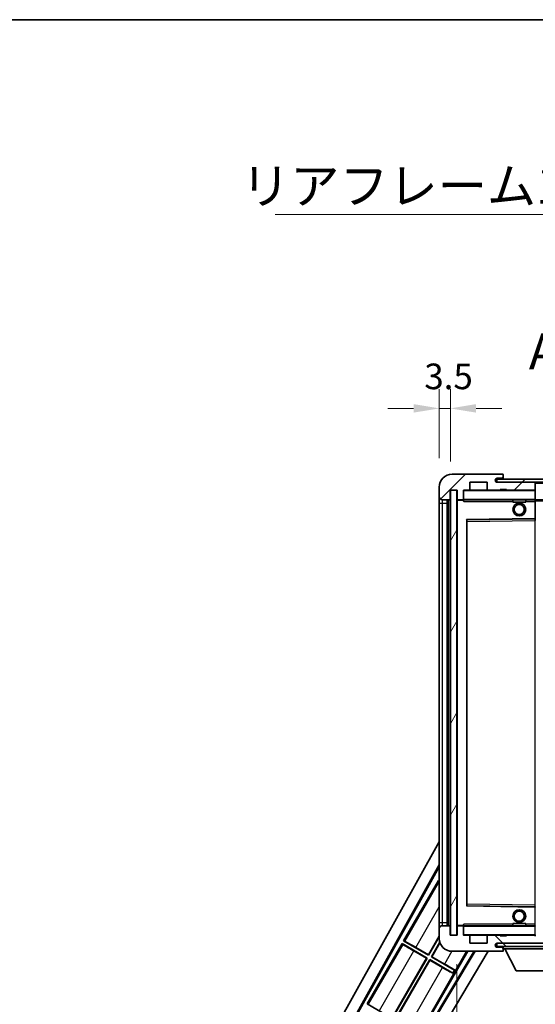
# Model space of a CAD drawing. Units: millimetres. Extents: x 87 to 8759, y 48 to 1734.
# Drawn here: x 3296 to 3457, y 1005 to 1313 of the extents above; entities that cross this region are included whole.
import ezdxf

# ---------------------------------------------------------------- set-up
doc = ezdxf.new("R2010")
doc.units = ezdxf.units.MM
doc.header["$LTSCALE"] = 6
doc.layers.get('Defpoints').update_dxf_attribs({"lineweight": 25})
for name, color, linetype, lineweight in [('Border (ISO)', 7, 'Continuous', 35), ('Dimension (ISO)', 7, 'Continuous', 18), ('Dimension (ISO) @ 1', 7, 'Continuous', 18), ('Hatch (ISO)', 1, 'Continuous', 18), ('Symbol (ISO)', 7, 'Continuous', 18), ('Visible (ISO)', 7, 'Continuous', 35), ('Visible Narrow (ISO)', 7, 'Continuous', 25)]:
    doc.layers.add(name, color=color, linetype=linetype, lineweight=lineweight)
doc.styles.add('Note Text (TK)', font='txt')
doc.dimstyles.new('Default - Method 1b (TK)', dxfattribs={"dimscale": 6, "dimtxt": 2.5, "dimasz": 2.5, "dimexe": 1, "dimexo": 1.5, "dimgap": 1, "dimtad": 1, "dimtoh": 1, "dimrnd": 1e-08, "dimdsep": 46, "dimtxsty": 'Note Text (TK)', "dimcen": 0.09, "dimdle": 5, "dimclrd": 100, "dimclre": 100, "dimclrt": 7, "dimadec": 1, "dimazin": 1, "dimtfac": 1, "dimtmove": 0, "dimatfit": 3, "dimfxl": 1, "dimtolj": 1, "dimlwd": -1, "dimlwe": -1, "dimarcsym": 0})
doc.dimstyles.new('Default - Method 1b (TK)$7', dxfattribs={"dimscale": 6, "dimtxt": 2.5, "dimasz": 2.5, "dimexe": 1, "dimexo": 1.5, "dimgap": 1, "dimtad": 1, "dimtoh": 1, "dimrnd": 1e-08, "dimdsep": 46, "dimtxsty": 'Note Text (TK)', "dimcen": 0.09, "dimdle": 5, "dimclrd": 100, "dimclre": 100, "dimclrt": 7, "dimadec": 1, "dimazin": 1, "dimtfac": 1, "dimtmove": 0, "dimatfit": 3, "dimfxl": 1, "dimtolj": 1, "dimlwd": -1, "dimlwe": -1, "dimarcsym": 0})
pattern_1 = [(45, (2377.75, 12), (-10.10279, 10.10279), [])]
pattern_2 = [(135.0002, (2377.75, 12), (-10.10275, -10.10283), [])]

# ---------------------------------------------------------------- blocks, each defined once
blk = doc.blocks.new('図面枠 tk図枠')
at = {"layer": 'Border (ISO)'}
blk.add_line((14.5, 289), (405.5, 289), dxfattribs=at)
blk = doc.blocks.new('*D104')
at = {"layer": 'Defpoints', "color": 0}
for p in [(3432.58, 1026.51), (3637.58, 1026.61), (3637.58, 941.01)]:
    blk.add_point(p, dxfattribs=at)
at = {"layer": 'Dimension (ISO)', "color": 100}
for p, q in [((3432.58, 1017.51), (3432.58, 935.01)), ((3637.58, 1017.61), (3637.58, 935.01)), ((3440.58, 941.01), (3629.58, 941.01))]:
    blk.add_line(p, q, dxfattribs=at)
for points in [[(3440.58, 942.34), (3440.58, 939.68), (3432.58, 941.01)], [(3629.58, 942.34), (3629.58, 939.68), (3637.58, 941.01)]]:
    blk.add_solid(points, dxfattribs=at)
at = {"layer": 'Dimension (ISO)', "color": 7, "insert": (3449.68, 954.42), "char_height": 8, "attachment_point": 4, "style": 'Note Text (TK)'}
blk.add_mtext('\\A1;\\fＭＳ Ｐゴシック|b0|i0;\\H11.2500;有効寸法 / Max dim. 205', dxfattribs=at)
blk = doc.blocks.new('*D101')
at = {"layer": 'Defpoints', "color": 0}
for p in [(3430.58, 1191.09), (3427.08, 1166.51), (3430.58, 1165.51)]:
    blk.add_point(p, dxfattribs=at)
at = {"layer": 'Dimension (ISO)', "color": 100}
for p, q in [((3427.08, 1175.51), (3427.08, 1197.09)), ((3430.58, 1174.51), (3430.58, 1197.09)), ((3419.08, 1191.09), (3411.08, 1191.09)), ((3427.08, 1191.09), (3430.58, 1191.09)), ((3438.58, 1191.09), (3446.58, 1191.09))]:
    blk.add_line(p, q, dxfattribs=at)
for points in [[(3419.08, 1192.42), (3419.08, 1189.76), (3427.08, 1191.09)], [(3438.58, 1192.42), (3438.58, 1189.76), (3430.58, 1191.09)]]:
    blk.add_solid(points, dxfattribs=at)
at = {"layer": 'Dimension (ISO)', "color": 7, "insert": (3422.42, 1201.09), "char_height": 8, "attachment_point": 4, "style": 'Note Text (TK)'}
blk.add_mtext('\\A1;3.5', dxfattribs=at)

msp = doc.modelspace()

# ---------------------------------------------------------------- hatches: boundary and pattern name
at = {"layer": 'Hatch (ISO)'}
h = msp.add_hatch(dxfattribs=at)
h.set_pattern_fill('ANSI31', color=256, scale=114.3, style=0)
h.set_pattern_definition(pattern_1)
edge = h.paths.add_edge_path()
edge.add_ellipse((3434.3752, 1162.8091), major_axis=(0, -0.3), ratio=1, start_angle=0, end_angle=90)
edge.add_line((3434.6752, 1162.8091), (3434.6752, 1165.5091))
edge.add_line((3434.6752, 1165.5091), (3436.3752, 1165.5091))
edge.add_ellipse((3436.3752, 1165.8091), major_axis=(0, -0.3), ratio=1, start_angle=0, end_angle=90)
edge.add_line((3436.6752, 1165.8091), (3436.6752, 1168.0091))
edge.add_line((3436.6752, 1168.0091), (3442.0752, 1168.0091))
edge.add_line((3442.0752, 1168.0091), (3442.0752, 1165.8091))
edge.add_ellipse((3442.3752, 1165.8091), major_axis=(-0.3, 0), ratio=1, start_angle=0, end_angle=90)
edge.add_line((3442.3752, 1165.5091), (3446.0752, 1165.5091))
edge.add_line((3446.0752, 1165.5091), (3446.0752, 1165.7091))
edge.add_line((3446.0752, 1165.7091), (3448.0752, 1165.7091))
edge.add_line((3448.0752, 1165.7091), (3448.0752, 1165.5091))
edge.add_line((3448.0752, 1165.5091), (3456.7752, 1165.5091))
edge.add_ellipse((3456.7752, 1165.8091), major_axis=(0, -0.3), ratio=1, start_angle=0, end_angle=90)
edge.add_line((3457.0752, 1165.8091), (3457.0752, 1167.7091))
edge.add_ellipse((3456.7752, 1167.7091), major_axis=(0.3, 0), ratio=1, start_angle=0, end_angle=90)
edge.add_line((3456.7752, 1168.0091), (3445.2002, 1168.0091))
edge.add_ellipse((3445.2002, 1168.6341), major_axis=(0, -0.625), ratio=1, start_angle=348.463041, end_angle=360, ccw=False)
edge.add_ellipse((3445.2002, 1168.6341), major_axis=(-0.125, -0.6124), ratio=1, start_angle=191.536959, end_angle=360, ccw=False)
edge.add_line((3445.2002, 1169.2591), (3446.5752, 1169.2591))
edge.add_ellipse((3446.5752, 1169.7591), major_axis=(0, -0.5), ratio=1, start_angle=0, end_angle=90)
edge.add_line((3447.0752, 1169.7591), (3447.0752, 1170.2091))
edge.add_ellipse((3446.7752, 1170.2091), major_axis=(0.3, 0), ratio=1, start_angle=0, end_angle=90)
edge.add_line((3446.7752, 1170.5091), (3431.0752, 1170.5091))
edge.add_ellipse((3431.0752, 1166.5091), major_axis=(0, 4), ratio=1, start_angle=0, end_angle=90)
edge.add_line((3427.0752, 1166.5091), (3427.0752, 1163.5091))
edge.add_ellipse((3428.0752, 1163.5091), major_axis=(-1, 0), ratio=1, start_angle=0, end_angle=90)
edge.add_line((3428.0752, 1162.5091), (3430.1752, 1162.5091))
edge.add_ellipse((3430.1752, 1162.8091), major_axis=(0, -0.3), ratio=1, start_angle=0, end_angle=90)
edge.add_line((3430.4752, 1162.8091), (3430.4752, 1165.5091))
edge.add_line((3430.4752, 1165.5091), (3430.5752, 1165.5091))
edge.add_line((3430.5752, 1165.5091), (3432.5752, 1165.5091))
edge.add_line((3432.5752, 1165.5091), (3432.6752, 1165.5091))
edge.add_line((3432.6752, 1165.5091), (3432.6752, 1162.8091))
edge.add_ellipse((3432.9752, 1162.8091), major_axis=(-0.3, 0), ratio=1, start_angle=0, end_angle=90)
edge.add_line((3432.9752, 1162.5091), (3434.3752, 1162.5091))
h = msp.add_hatch(dxfattribs=at)
h.set_pattern_fill('ANSI31', color=256, scale=114.3, style=0)
h.set_pattern_definition(pattern_1)
edge = h.paths.add_edge_path()
edge.add_line((3644.5752, 1163.2591), (3639.5752, 1163.2591))
edge.add_line((3639.5752, 1163.2591), (3639.5752, 1162.2591))
edge.add_line((3639.5752, 1162.2591), (3644.5752, 1162.2591))
edge.add_ellipse((3644.5752, 1163.7591), major_axis=(0, -1.5), ratio=1, start_angle=0, end_angle=90)
edge.add_line((3646.0752, 1163.7591), (3646.0752, 1167.5091))
edge.add_ellipse((3644.5752, 1167.5091), major_axis=(1.5, 0), ratio=1, start_angle=0, end_angle=90)
edge.add_line((3644.5752, 1169.0091), (3445.0752, 1169.0091))
edge.add_line((3445.0752, 1169.0091), (3445.0752, 1168.0217))
edge.add_line((3445.0752, 1168.0217), (3445.0752, 1168.0091))
edge.add_line((3445.0752, 1168.0091), (3445.2002, 1168.0091))
edge.add_line((3445.2002, 1168.0091), (3456.7752, 1168.0091))
edge.add_line((3456.7752, 1168.0091), (3625.0752, 1168.0091))
edge.add_line((3625.0752, 1168.0091), (3630.9752, 1168.0091))
edge.add_line((3630.9752, 1168.0091), (3637.4752, 1168.0091))
edge.add_line((3637.4752, 1168.0091), (3644.0752, 1168.0091))
edge.add_line((3644.0752, 1168.0091), (3644.5752, 1168.0091))
edge.add_ellipse((3644.5752, 1167.5091), major_axis=(0, 0.5), ratio=1, start_angle=270, end_angle=360, ccw=False)
edge.add_line((3645.0752, 1167.5091), (3645.0752, 1163.7591))
edge.add_ellipse((3644.5752, 1163.7591), major_axis=(0.5, 0), ratio=1, start_angle=270, end_angle=360, ccw=False)
h = msp.add_hatch(dxfattribs=at)
h.set_pattern_fill('ANSI31', color=256, scale=114.3, angle=14.999978, style=0)
h.set_pattern_definition([(60, (2377.75, 12), (-12.37334, 7.14375), [])])
h.paths.add_polyline_path([(3432.5752, 1165.5091), (3430.5752, 1165.5091), (3430.5752, 1026.5091), (3432.5752, 1026.5091)])
h = msp.add_hatch(dxfattribs=at)
h.set_pattern_fill('ANSI31', color=256, scale=114.3, angle=90.00021, style=0)
h.set_pattern_definition(pattern_2)
edge = h.paths.add_edge_path()
edge.add_ellipse((3434.3752, 1029.2091), major_axis=(0.3, 0), ratio=1, start_angle=0, end_angle=90)
edge.add_line((3434.3752, 1029.5091), (3432.9752, 1029.5091))
edge.add_ellipse((3432.9752, 1029.2091), major_axis=(0, 0.3), ratio=1, start_angle=0, end_angle=90)
edge.add_line((3432.6752, 1029.2091), (3432.6752, 1026.5091))
edge.add_line((3432.6752, 1026.5091), (3432.5752, 1026.5091))
edge.add_line((3432.5752, 1026.5091), (3430.5752, 1026.5091))
edge.add_line((3430.5752, 1026.5091), (3430.4752, 1026.5091))
edge.add_line((3430.4752, 1026.5091), (3430.4752, 1029.2091))
edge.add_ellipse((3430.1752, 1029.2091), major_axis=(0.3, 0), ratio=1, start_angle=0, end_angle=90)
edge.add_line((3430.1752, 1029.5091), (3428.0752, 1029.5091))
edge.add_ellipse((3428.0752, 1028.5091), major_axis=(0, 1), ratio=1, start_angle=0, end_angle=90)
edge.add_line((3427.0752, 1028.5091), (3427.0752, 1025.5091))
edge.add_ellipse((3431.0752, 1025.5091), major_axis=(-4, 0), ratio=1, start_angle=0, end_angle=90)
edge.add_line((3431.0752, 1021.5091), (3446.7752, 1021.5091))
edge.add_ellipse((3446.7752, 1021.8091), major_axis=(0, -0.3), ratio=1, start_angle=0, end_angle=90)
edge.add_line((3447.0752, 1021.8091), (3447.0752, 1022.2591))
edge.add_ellipse((3446.5752, 1022.2591), major_axis=(0.5, 0), ratio=1, start_angle=0, end_angle=90)
edge.add_line((3446.5752, 1022.7591), (3445.2002, 1022.7591))
edge.add_ellipse((3445.2002, 1023.3841), major_axis=(0, -0.625), ratio=1, start_angle=191.536959, end_angle=360, ccw=False)
edge.add_ellipse((3445.2002, 1023.3841), major_axis=(-0.125, 0.6124), ratio=1, start_angle=348.463041, end_angle=360, ccw=False)
edge.add_line((3445.2002, 1024.0091), (3456.7752, 1024.0091))
edge.add_ellipse((3456.7752, 1024.3091), major_axis=(0, -0.3), ratio=1, start_angle=0, end_angle=90)
edge.add_line((3457.0752, 1024.3091), (3457.0752, 1026.2091))
edge.add_ellipse((3456.7752, 1026.2091), major_axis=(0.3, 0), ratio=1, start_angle=0, end_angle=90)
edge.add_line((3456.7752, 1026.5091), (3448.0752, 1026.5091))
edge.add_line((3448.0752, 1026.5091), (3448.0752, 1026.3091))
edge.add_line((3448.0752, 1026.3091), (3446.0752, 1026.3091))
edge.add_line((3446.0752, 1026.3091), (3446.0752, 1026.5091))
edge.add_line((3446.0752, 1026.5091), (3442.3752, 1026.5091))
edge.add_ellipse((3442.3752, 1026.2091), major_axis=(0, 0.3), ratio=1, start_angle=0, end_angle=90)
edge.add_line((3442.0752, 1026.2091), (3442.0752, 1024.0091))
edge.add_line((3442.0752, 1024.0091), (3436.6752, 1024.0091))
edge.add_line((3436.6752, 1024.0091), (3436.6752, 1026.2091))
edge.add_ellipse((3436.3752, 1026.2091), major_axis=(0.3, 0), ratio=1, start_angle=0, end_angle=90)
edge.add_line((3436.3752, 1026.5091), (3434.6752, 1026.5091))
edge.add_line((3434.6752, 1026.5091), (3434.6752, 1029.2091))
h = msp.add_hatch(dxfattribs=at)
h.set_pattern_fill('ANSI31', color=256, scale=114.3, angle=90.00021, style=0)
h.set_pattern_definition(pattern_2)
edge = h.paths.add_edge_path()
edge.add_line((3639.5752, 1028.7591), (3644.5752, 1028.7591))
edge.add_ellipse((3644.5752, 1028.2591), major_axis=(0, 0.5), ratio=1, start_angle=270, end_angle=360, ccw=False)
edge.add_line((3645.0752, 1028.2591), (3645.0752, 1024.5091))
edge.add_ellipse((3644.5752, 1024.5091), major_axis=(0.5, 0), ratio=1, start_angle=270, end_angle=360, ccw=False)
edge.add_line((3644.5752, 1024.0091), (3644.0752, 1024.0091))
edge.add_line((3644.0752, 1024.0091), (3637.4752, 1024.0091))
edge.add_line((3637.4752, 1024.0091), (3630.9752, 1024.0091))
edge.add_line((3630.9752, 1024.0091), (3625.0752, 1024.0091))
edge.add_line((3625.0752, 1024.0091), (3456.7752, 1024.0091))
edge.add_line((3456.7752, 1024.0091), (3445.2002, 1024.0091))
edge.add_line((3445.2002, 1024.0091), (3445.0752, 1024.0091))
edge.add_line((3445.0752, 1024.0091), (3445.0752, 1023.9964))
edge.add_line((3445.0752, 1023.9964), (3445.0752, 1023.0091))
edge.add_line((3445.0752, 1023.0091), (3644.5752, 1023.0091))
edge.add_ellipse((3644.5752, 1024.5091), major_axis=(0, -1.5), ratio=1, start_angle=0, end_angle=90)
edge.add_line((3646.0752, 1024.5091), (3646.0752, 1028.2591))
edge.add_ellipse((3644.5752, 1028.2591), major_axis=(1.5, 0), ratio=1, start_angle=0, end_angle=90)
edge.add_line((3644.5752, 1029.7591), (3639.5752, 1029.7591))
edge.add_line((3639.5752, 1029.7591), (3639.5752, 1028.7591))

# ---------------------------------------------------------------- linework, layer by layer
at = {"layer": 'Visible (ISO)'}
for p, q in [((3446.7752, 1170.5091), (3431.0752, 1170.5091)), ((3644.5752, 1169.0091), (3445.0752, 1169.0091)), ((3445.0752, 1169.0091), (3445.0752, 1168.0091)), ((3445.2002, 1169.2591), (3446.5752, 1169.2591)), ((3446.5752, 1169.2591), (3446.8252, 1169.2591)), ((3446.7752, 1170.5091), (3446.8252, 1170.5091)), ((3447.0752, 1170.2591), (3447.0752, 1170.2091)), ((3447.0752, 1169.7591), (3447.0752, 1170.2091)), ((3447.0752, 1169.5091), (3447.0752, 1169.7591)), ((3447.0752, 1169.0091), (3447.0752, 1169.5091)), ((3427.0752, 1166.5091), (3427.0752, 1163.5091)), ((3436.6752, 1165.8091), (3436.6752, 1168.0091)), ((3436.6752, 1168.0091), (3442.0752, 1168.0091)), ((3442.0752, 1168.0091), (3442.0752, 1165.8091)), ((3445.0752, 1168.0091), (3644.5752, 1168.0091)), ((3456.7752, 1168.0091), (3445.2002, 1168.0091)), ((3446.0752, 1165.5091), (3446.0752, 1165.7091)), ((3446.0752, 1165.7091), (3448.0752, 1165.7091)), ((3448.0752, 1165.7091), (3448.0752, 1165.5091)), ((3457.0752, 1167.7091), (3457.0752, 1168.0091)), ((3457.0752, 1165.8091), (3457.0752, 1167.7091)), ((3457.0752, 1165.4091), (3457.0752, 1165.8091)), ((3427.0752, 1163.5091), (3427.0752, 1161.5091)), ((3430.4752, 1162.8091), (3430.4752, 1165.5091)), ((3430.4752, 1165.5091), (3432.6752, 1165.5091)), ((3432.5752, 1165.5091), (3430.5752, 1165.5091)), ((3430.5752, 1165.5091), (3430.5752, 1026.5091)), ((3432.5752, 1026.5091), (3432.5752, 1165.5091)), ((3432.6752, 1165.5091), (3432.6752, 1162.8091)), ((3434.6752, 1162.8091), (3434.6752, 1165.5091)), ((3434.6752, 1165.5091), (3436.3752, 1165.5091)), ((3434.6752, 1162.8091), (3434.6752, 1162.6091)), ((3434.6752, 1162.6091), (3434.6752, 1162.3407)), ((3442.3752, 1165.5091), (3436.3752, 1165.5091)), ((3442.3752, 1165.5091), (3446.0752, 1165.5091)), ((3448.0752, 1165.5091), (3446.0752, 1165.5091)), ((3448.0752, 1165.5091), (3456.7752, 1165.5091)), ((3456.9752, 1165.5091), (3456.7752, 1165.5091)), ((3457.0752, 1162.6091), (3457.0752, 1165.4091)), ((3457.0752, 1162.0091), (3457.0752, 1162.6091)), ((3427.0752, 1161.5091), (3427.0752, 1030.5091)), ((3428.0752, 1162.5091), (3430.1752, 1162.5091)), ((3429.5752, 1029.5091), (3429.5752, 1162.5091)), ((3429.8752, 1162.5091), (3429.8752, 1029.5091)), ((3432.6752, 1162.4091), (3432.6752, 1029.6091)), ((3432.9752, 1162.5091), (3432.7752, 1162.5091)), ((3432.9752, 1162.5091), (3434.3752, 1162.5091)), ((3434.6752, 1162.5091), (3434.3752, 1162.5091)), ((3434.7752, 1162.5091), (3456.9752, 1162.5091)), ((3450.0752, 1162.5091), (3450.0752, 1161.8091)), ((3454.0752, 1161.8091), (3450.0752, 1161.8091)), ((3454.0752, 1162.5091), (3454.0752, 1161.8091)), ((3457.0752, 1162.5091), (3625.0752, 1162.5091)), ((3457.0752, 1156.7074), (3457.0752, 1162.0091)), ((3435.7736, 1156.2607), (3456.9768, 1156.6074)), ((3457.0752, 1156.1073), (3457.0752, 1156.7074)), ((3435.6752, 1035.8574), (3435.6752, 1156.1607)), ((3371.3603, 955.5254), (3427.0752, 1055.7132)), ((3375.6166, 955.9777), (3427.0752, 1048.5117)), ((3376.0306, 956.0922), (3427.0752, 1047.8816)), ((3426.8479, 1043.6014), (3415.9729, 1024.7653)), ((3426.8479, 1043.6014), (3427.0752, 1043.4702)), ((3427.0752, 1043.4019), (3426.8479, 1043.6014)), ((3456.9768, 1035.4107), (3435.7736, 1035.7574)), ((3427.0752, 1030.5091), (3427.0752, 1028.5091)), ((3427.0752, 1028.5091), (3427.0752, 1025.5091)), ((3430.1752, 1029.5091), (3428.0752, 1029.5091)), ((3430.4752, 1026.5091), (3430.4752, 1029.2091)), ((3432.6752, 1029.2091), (3432.6752, 1026.5091)), ((3432.7752, 1029.5091), (3432.9752, 1029.5091)), ((3434.3752, 1029.5091), (3432.9752, 1029.5091)), ((3434.3752, 1029.5091), (3434.6752, 1029.5091)), ((3434.6752, 1029.6774), (3434.6752, 1029.4091)), ((3434.6752, 1029.4091), (3434.6752, 1029.2091)), ((3434.6752, 1026.5091), (3434.6752, 1029.2091)), ((3456.9752, 1029.5091), (3434.7752, 1029.5091)), ((3450.0752, 1030.2091), (3454.0752, 1030.2091)), ((3450.0752, 1029.5091), (3450.0752, 1030.2091)), ((3454.0752, 1029.5091), (3454.0752, 1030.2091)), ((3415.9729, 1024.7653), (3416.2981, 1024.6551)), ((3423.7672, 1020.2653), (3415.9729, 1024.7653)), ((3423.7193, 1020.4442), (3427.0752, 1026.2568)), ((3427.0752, 1025.995), (3423.7672, 1020.2653)), ((3424.6332, 1019.7653), (3427.2584, 1024.3123)), ((3427.3142, 1024.1471), (3424.812, 1019.8132)), ((3432.6752, 1026.5091), (3430.4752, 1026.5091)), ((3430.5752, 1026.5091), (3432.5752, 1026.5091)), ((3436.3752, 1026.5091), (3434.6752, 1026.5091)), ((3436.3752, 1026.5091), (3442.3752, 1026.5091)), ((3436.6752, 1024.0091), (3436.6752, 1026.2091)), ((3442.0752, 1026.2091), (3442.0752, 1024.0091)), ((3446.0752, 1026.5091), (3442.3752, 1026.5091)), ((3446.0752, 1026.3091), (3446.0752, 1026.5091)), ((3446.0752, 1026.5091), (3448.0752, 1026.5091)), ((3448.0752, 1026.3091), (3446.0752, 1026.3091)), ((3456.7752, 1026.5091), (3448.0752, 1026.5091)), ((3448.0752, 1026.5091), (3448.0752, 1026.3091)), ((3456.7752, 1026.5091), (3456.9752, 1026.5091)), ((3437.9531, 1021.5091), (3392.9259, 946.3377)), ((3438.31, 1021.5091), (3393.0338, 945.9219)), ((3442.3899, 1021.5091), (3394.7703, 942.0097)), ((3415.4729, 1023.8993), (3404.5979, 1005.0632)), ((3415.4729, 1023.8993), (3423.2672, 1019.3993)), ((3415.731, 1023.6728), (3415.4729, 1023.8993)), ((3423.0883, 1019.3514), (3419.15, 1021.6252)), ((3419.7809, 1022.718), (3423.7193, 1020.4442)), ((3421.0524, 995.5632), (3436.0322, 1021.5091)), ((3431.0752, 1021.5091), (3446.7752, 1021.5091)), ((3442.0752, 1024.0091), (3436.6752, 1024.0091)), ((3644.5752, 1024.0091), (3445.0752, 1024.0091)), ((3445.0752, 1024.0091), (3445.0752, 1023.0091)), ((3445.0752, 1023.0091), (3644.5752, 1023.0091)), ((3445.2002, 1024.0091), (3456.7752, 1024.0091)), ((3446.5752, 1022.7591), (3445.2002, 1022.7591)), ((3446.8252, 1022.7591), (3446.5752, 1022.7591)), ((3446.8252, 1021.5091), (3446.7752, 1021.5091)), ((3447.0752, 1023.0091), (3447.0752, 1022.3091)), ((3447.0752, 1022.2591), (3447.0752, 1022.3091)), ((3447.0752, 1022.3091), (3467.6752, 1022.3091)), ((3447.0752, 1021.8091), (3447.0752, 1022.2591)), ((3447.0752, 1021.8091), (3447.0752, 1021.7591)), ((3451.1252, 1015.4091), (3447.5752, 1022.3091)), ((3412.3443, 1000.7421), (3423.0883, 1019.3514)), ((3423.2672, 1019.3993), (3412.3922, 1000.5632)), ((3413.2582, 1000.0632), (3424.1332, 1018.8993)), ((3424.1811, 1018.7205), (3413.437, 1000.1112)), ((3423.0883, 1019.3514), (3423.2672, 1019.3993)), ((3423.7193, 1020.4442), (3423.7672, 1020.2653)), ((3424.1332, 1018.8993), (3431.3592, 1014.7274)), ((3424.1811, 1018.7205), (3424.1332, 1018.8993)), ((3428.1195, 1016.4467), (3424.1811, 1018.7205)), ((3424.812, 1019.8132), (3424.6332, 1019.7653)), ((3431.8592, 1015.5934), (3424.6332, 1019.7653)), ((3424.812, 1019.8132), (3428.7504, 1017.5394)), ((3431.3592, 1014.7274), (3431.8592, 1015.5934)), ((3431.9037, 1015.6705), (3431.8592, 1015.5934)), ((3451.1252, 1015.4091), (3463.6252, 1015.4091)), ((3431.3146, 1014.6503), (3431.3592, 1014.7274)), ((3404.5979, 1005.0632), (3404.9231, 1004.9531)), ((3412.3922, 1000.5632), (3404.5979, 1005.0632))]:
    msp.add_line(p, q, dxfattribs=at)
for centre, radius in [((3452.0752, 1159.5091), 2), ((3452.0752, 1159.5091), 1.5706), ((3452.0752, 1032.5091), 2), ((3452.0752, 1032.5091), 1.5706)]:
    msp.add_circle(centre, radius, dxfattribs=at)
for centre, radius, start, end in [((3431.0752, 1166.5091), 4, 90, 180), ((3445.2002, 1168.6341), 0.625, 90, 270), ((3446.5752, 1169.7591), 0.5, 270, 0), ((3446.7752, 1170.2091), 0.3, 0, 90), ((3446.8252, 1170.2591), 0.25, 0, 90), ((3446.8252, 1169.5091), 0.25, 270, 0), ((3436.3752, 1165.8091), 0.3, 270, 0), ((3442.3752, 1165.8091), 0.3, 180, 270), ((3456.7752, 1167.7091), 0.3, 0, 90), ((3456.7752, 1165.8091), 0.3, 270, 0), ((3428.0752, 1163.5091), 1, 180, 270), ((3430.1752, 1162.8091), 0.3, 270, 0), ((3432.9752, 1162.8091), 0.3, 180, 270), ((3434.3752, 1162.8091), 0.3, 270, 0), ((3434.7752, 1165.4091), 0.1, 90, 180), ((3434.7752, 1162.6091), 0.1, 180, 270), ((3456.9752, 1165.4091), 0.1, 0, 90), ((3456.9752, 1162.6091), 0.1, 270, 0), ((3432.7752, 1162.4091), 0.1, 90, 180), ((3456.9752, 1156.7074), 0.1, 270.936997, 0), ((3435.7752, 1156.1607), 0.1, 90.936997, 180), ((3435.7752, 1035.8574), 0.1, 180, 269.063003), ((3456.9752, 1035.3107), 0.1, 0, 89.063003), ((3428.0752, 1028.5091), 1, 90, 180), ((3430.1752, 1029.2091), 0.3, 0, 90), ((3432.7752, 1029.6091), 0.1, 180, 270), ((3432.9752, 1029.2091), 0.3, 90, 180), ((3434.3752, 1029.2091), 0.3, 0, 90), ((3434.7752, 1029.4091), 0.1, 90, 180), ((3456.9752, 1029.4091), 0.1, 0, 90), ((3431.0752, 1025.5091), 4, 180, 270), ((3434.7752, 1026.6091), 0.1, 180, 270), ((3436.3752, 1026.2091), 0.3, 0, 90), ((3442.3752, 1026.2091), 0.3, 90, 180), ((3456.7752, 1026.2091), 0.3, 0, 90), ((3456.7752, 1024.3091), 0.3, 270, 0), ((3456.9752, 1026.6091), 0.1, 270, 0), ((3445.2002, 1023.3841), 0.625, 90, 270), ((3446.5752, 1022.2591), 0.5, 0, 90), ((3446.7752, 1021.8091), 0.3, 270, 0), ((3446.8252, 1022.5091), 0.25, 0, 90), ((3446.8252, 1021.7591), 0.25, 270, 0), ((3456.9752, 1024.1091), 0.1, 270, 0)]:
    msp.add_arc(centre, radius, start, end, dxfattribs=at)
for centre, major_axis, start_param, end_param in [((3419.746, 1022.6575), (-3.4641, 2), 4.71238898, 6.19591878), ((3419.1849, 1021.6856), (3.4641, -2), 3.22885905, 4.71238898), ((3428.1544, 1016.5071), (3.4641, -2), 4.71238898, 5.87120879), ((3428.7155, 1017.479), (-3.4641, 2), 3.55356911, 4.71238898)]:
    msp.add_ellipse(centre, major_axis=major_axis, ratio=0.01745506, start_param=start_param, end_param=end_param, dxfattribs=at)
for points in [[(3434.7752, 1162.0091), (3434.7301, 1162.1098), (3434.6752, 1162.2303), (3434.6752, 1162.3407)], [(3434.6752, 1029.6774), (3434.6752, 1029.7878), (3434.7301, 1029.9083), (3434.7752, 1030.0091)]]:
    msp.add_open_spline(points, degree=3, dxfattribs=at)
at = {"layer": 'Visible Narrow (ISO)'}
for p, q in [((3446.8252, 1169.2591), (3446.8252, 1169.0091)), ((3456.9752, 1168.0091), (3456.9752, 1167.9327)), ((3457.0752, 1167.7091), (3624.6169, 1167.7091)), ((3434.7752, 1165.4091), (3434.6752, 1165.4091)), ((3434.6752, 1162.6091), (3434.7752, 1162.6091)), ((3434.7752, 1165.5091), (3434.7752, 1165.4091)), ((3434.7752, 1162.6091), (3434.7752, 1165.4091)), ((3434.7752, 1165.4091), (3456.9752, 1165.4091)), ((3434.7752, 1162.6091), (3434.7752, 1162.5091)), ((3456.9752, 1162.6091), (3434.7752, 1162.6091)), ((3456.9752, 1165.5854), (3456.9752, 1165.5091)), ((3456.9752, 1165.5091), (3456.9752, 1165.4091)), ((3456.9752, 1165.4091), (3456.9752, 1162.6091)), ((3457.0752, 1165.4091), (3456.9752, 1165.4091)), ((3456.9752, 1162.5091), (3456.9752, 1162.6091)), ((3456.9752, 1162.6091), (3457.0752, 1162.6091)), ((3427.0752, 1161.5091), (3428.0752, 1161.5091)), ((3428.0752, 1161.5091), (3428.0752, 1162.5091)), ((3428.0752, 1030.5091), (3428.0752, 1161.5091)), ((3428.0752, 1161.5091), (3429.5752, 1161.5091)), ((3430.1252, 1029.5091), (3430.1252, 1162.5091)), ((3432.7752, 1162.4091), (3432.6752, 1162.4091)), ((3432.7752, 1162.5091), (3432.7752, 1162.4091)), ((3432.7752, 1162.4091), (3434.6752, 1162.4091)), ((3432.7752, 1029.6091), (3432.7752, 1162.4091)), ((3434.7752, 1162.0091), (3434.7752, 1162.5091)), ((3434.7752, 1162.0091), (3450.0752, 1162.0091)), ((3454.0752, 1162.0091), (3456.9752, 1162.0091)), ((3456.9752, 1162.5091), (3456.9752, 1162.0091)), ((3457.0752, 1162.0091), (3456.9752, 1162.0091)), ((3456.9752, 1162.0091), (3456.9752, 1156.7074)), ((3457.0752, 1162.2091), (3629.1197, 1162.2091)), ((3456.9752, 1156.7074), (3435.5752, 1156.3574)), ((3457.0752, 1156.7074), (3456.9752, 1156.7074)), ((3456.9768, 1156.6074), (3456.9752, 1156.7074)), ((3456.9768, 1156.6074), (3456.9752, 1156.1073)), ((3435.5752, 1156.3574), (3435.5752, 1035.6607)), ((3435.5752, 1156.3574), (3435.7736, 1156.2607)), ((3435.6752, 1156.1607), (3435.5752, 1156.3574)), ((3435.7752, 1155.7606), (3435.6752, 1155.7606)), ((3435.7752, 1155.7606), (3435.7736, 1156.2607)), ((3435.7752, 1155.7606), (3456.9752, 1156.1073)), ((3435.7752, 1036.2575), (3435.7752, 1155.7606)), ((3457.0752, 1156.1073), (3456.9752, 1156.1073)), ((3456.9752, 1156.1073), (3456.9752, 1035.9108)), ((3427.0752, 1043.3215), (3416.2981, 1024.6551)), ((3419.7809, 1022.718), (3427.0752, 1035.352)), ((3435.5752, 1035.6607), (3435.6752, 1035.8574)), ((3435.7736, 1035.7574), (3435.5752, 1035.6607)), ((3435.5752, 1035.6607), (3456.9752, 1035.3107)), ((3435.7752, 1036.2575), (3435.6752, 1036.2575)), ((3435.7736, 1035.7574), (3435.7752, 1036.2575)), ((3456.9752, 1035.9108), (3435.7752, 1036.2575)), ((3457.0752, 1035.9108), (3456.9752, 1035.9108)), ((3456.9752, 1035.9108), (3456.9768, 1035.4107)), ((3456.9752, 1035.3107), (3456.9768, 1035.4107)), ((3456.9752, 1035.3107), (3457.0752, 1035.3107)), ((3456.9752, 1035.3107), (3456.9752, 1030.0091)), ((3427.0752, 1030.5091), (3428.0752, 1030.5091)), ((3428.0752, 1029.5091), (3428.0752, 1030.5091)), ((3428.0752, 1030.5091), (3429.5752, 1030.5091)), ((3432.6752, 1029.6091), (3432.7752, 1029.6091)), ((3434.6752, 1029.6091), (3432.7752, 1029.6091)), ((3432.7752, 1029.6091), (3432.7752, 1029.5091)), ((3434.7752, 1029.4091), (3434.6752, 1029.4091)), ((3434.7752, 1029.5091), (3434.7752, 1030.0091)), ((3450.0752, 1030.0091), (3434.7752, 1030.0091)), ((3434.7752, 1029.5091), (3434.7752, 1029.4091)), ((3434.7752, 1026.6091), (3434.7752, 1029.4091)), ((3434.7752, 1029.4091), (3456.9752, 1029.4091)), ((3456.9752, 1030.0091), (3454.0752, 1030.0091)), ((3457.0752, 1030.0091), (3456.9752, 1030.0091)), ((3456.9752, 1030.0091), (3456.9752, 1029.5091)), ((3456.9752, 1029.5091), (3456.9752, 1029.4091)), ((3456.9752, 1029.4091), (3456.9752, 1026.6091)), ((3457.0752, 1029.4091), (3456.9752, 1029.4091)), ((3434.6752, 1026.6091), (3434.7752, 1026.6091)), ((3434.7752, 1026.6091), (3434.7752, 1026.5091)), ((3456.9752, 1026.6091), (3434.7752, 1026.6091)), ((3456.9752, 1026.5091), (3456.9752, 1026.6091)), ((3456.9752, 1026.6091), (3457.0752, 1026.6091)), ((3456.9752, 1026.5091), (3456.9752, 1026.4327)), ((3415.731, 1023.6728), (3404.9231, 1004.9531)), ((3408.4059, 1003.0159), (3419.15, 1021.6252)), ((3420.7944, 995.7898), (3435.6434, 1021.5091)), ((3431.0423, 1021.5092), (3428.7504, 1017.5394)), ((3446.8252, 1023.0091), (3446.8252, 1022.7591)), ((3456.9752, 1024.0854), (3456.9752, 1024.0091)), ((3417.3754, 997.8374), (3428.1195, 1016.4467))]:
    msp.add_line(p, q, dxfattribs=at)

# ---------------------------------------------------------------- block references
at = {"xscale": 4.5, "yscale": 4.5, "zscale": 4.5}
msp.add_blockref('図面枠 tk図枠', (2377.75, 12), dxfattribs=at)

# ---------------------------------------------------------------- texts
at = {"layer": 'Symbol (ISO)', "color": 7, "insert": (3365.2255, 1266.2381), "char_height": 11.25, "width": 201.513162, "attachment_point": 1, "line_spacing_factor": 1.5, "style": 'Note Text (TK)'}
msp.add_mtext('{\\fＭＳ Ｐゴシック|b0|i0;リアフレーム1 / Rear frame1}', dxfattribs=at)
at = {"layer": 'Symbol (ISO)', "color": 7, "insert": (3455.0701, 1199.7591), "char_height": 11.25, "attachment_point": 7, "style": 'Note Text (TK)'}
msp.add_mtext('A-A ( 1 : 4.5 )', dxfattribs=at)

# ---------------------------------------------------------------- dimensions: what is measured, and where the dimension line sits
at = {"layer": 'Dimension (ISO) @ 1', "color": 100}
dim = msp.add_linear_dim(base=(3430.5752, 1191.0897), p1=(3427.0752, 1166.5091), p2=(3430.5752, 1165.5091), angle=180, dimstyle='Default - Method 1b (TK)', override={"dimscale": 1, "dimtxt": 8, "dimasz": 8, "dimexe": 6, "dimexo": 9, "dimgap": 6, "dimtoh": 0, "dimdec": 2, "dimcen": 0.54, "dimtol": 0, "dimlim": 0, "dimtp": 0, "dimtm": 0, "dimtdec": 2, "dimtix": 0, "dimtofl": 1, "dimtmove": 0, "dimatfit": 1}, dxfattribs=at)
dim.commit()
dim.dimension.update_dxf_attribs({"geometry": '*D101', "text_midpoint": (3428.8252, 1191.0897), "dimtype": 128})
dim = msp.add_linear_dim(base=(3637.5752, 941.0091), p1=(3432.5752, 1026.5091), p2=(3637.5752, 1026.6091), text='\\fＭＳ Ｐゴシック|b0|i0;\\H11.2500;有効寸法 / Max dim. <>', dimstyle='Default - Method 1b (TK)', override={"dimscale": 1, "dimtxt": 8, "dimasz": 8, "dimexe": 6, "dimexo": 9, "dimgap": 6, "dimtoh": 0, "dimdec": 2, "dimcen": 0.54, "dimtol": 0, "dimlim": 0, "dimtp": 0, "dimtm": 0, "dimtdec": 2, "dimtix": 0, "dimtofl": 0, "dimtmove": 0, "dimatfit": 1}, dxfattribs=at)
dim.commit()
dim.dimension.update_dxf_attribs({"geometry": '*D104', "text_midpoint": (3535.0752, 941.0091), "dimtype": 128})

# ---------------------------------------------------------------- leaders
at = {"layer": 'Symbol (ISO)', "color": 100, "annotation_type": 0, "has_hookline": 1, "hookline_direction": 1, "text_width": 190.8665}
msp.add_leader([(3627.0125, 1166.3264), (3581.7387, 1251.6418), (3566.7387, 1251.6418)], dimstyle='Default - Method 1b (TK)$7', override={"dimgap": 0, "dimtad": 1}, dxfattribs=at)

doc.saveas('drawing.dxf')
